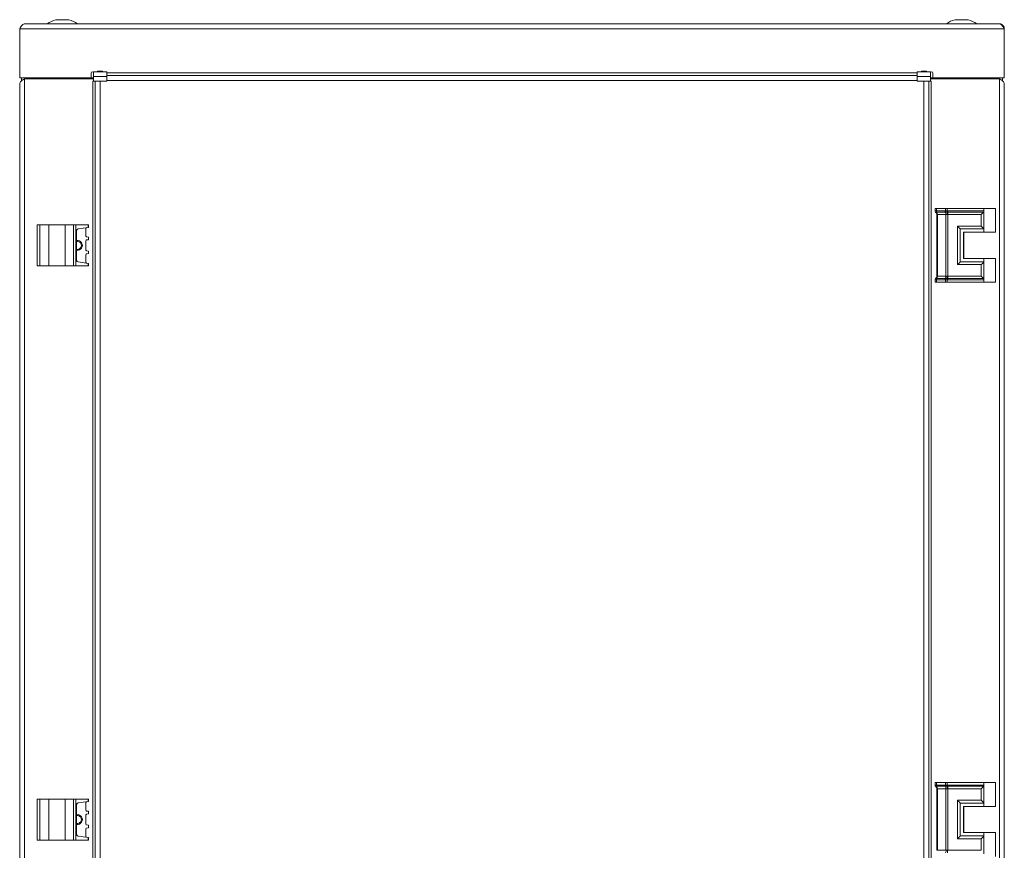
# Model space of a CAD drawing. Units: millimetres. Extents: x -3 to 3083, y -3 to 5152.
# Drawn here: x -3 to 597, y 3411 to 3917 of the extents above; entities that cross this region are included whole.
import ezdxf

# ---------------------------------------------------------------- set-up
doc = ezdxf.new("R2010")
doc.units = ezdxf.units.MM

msp = doc.modelspace()

# ---------------------------------------------------------------- linework, layer by layer
at = {"color": 7, "linetype": 'Continuous', "lineweight": 15}
for p, q in [((594, 3914.54), (0, 3914.54)), ((23, 3917.04), (19.06, 3917.04)), ((26.94, 3917.04), (23, 3917.04)), ((574.94, 3917.04), (567.06, 3917.04)), ((-3, 3881.54), (-3, 3911.54)), ((-3, 3911.54), (597, 3911.54)), ((597, 3911.54), (597, 3881.54)), ((40.5, 3884.54), (40.5, 3881.54)), ((50, 3885.34), (42, 3885.34)), ((42, 3885.34), (42, 3882.44)), ((42, 3882.44), (42, 3879.54)), ((50, 3882.44), (42, 3882.44)), ((44.7, 3885.59), (44.5, 3885.39)), ((44.5, 3885.39), (44.5, 3885.34)), ((47.5, 3885.39), (44.5, 3885.39)), ((47.3, 3885.59), (44.7, 3885.59)), ((47.5, 3885.39), (47.3, 3885.59)), ((47.5, 3885.34), (47.5, 3885.39)), ((50, 3885.34), (50, 3882.69)), ((50, 3883.04), (544, 3883.04)), ((50, 3882.69), (50, 3879.94)), ((552, 3885.34), (544, 3885.34)), ((544, 3885.34), (544, 3882.69)), ((544, 3879.94), (544, 3882.69)), ((552, 3882.44), (544, 3882.44)), ((546.7, 3885.59), (546.5, 3885.39)), ((546.5, 3885.39), (546.5, 3885.34)), ((549.5, 3885.39), (546.5, 3885.39)), ((549.3, 3885.59), (546.7, 3885.59)), ((549.5, 3885.39), (549.3, 3885.59)), ((549.5, 3885.34), (549.5, 3885.39)), ((552, 3885.34), (552, 3882.44)), ((552, 3882.44), (552, 3879.54)), ((553.5, 3881.54), (553.5, 3884.54)), ((40.5, 3881.54), (-3, 3881.54)), ((-3, 3878.04), (-3, 2581.04)), ((-2, 3881.54), (-2, 3880.04)), ((0, 2578.04), (0, 3881.04)), ((0, 3881.04), (42, 3881.04)), ((40.5, 3881.54), (42, 3881.54)), ((41.5, 3881.04), (41.5, 3881.54)), ((41.5, 3879.54), (41.5, 2579.54)), ((41.5, 3879.54), (42, 3879.54)), ((42, 3879.54), (43, 3879.54)), ((43, 2579.54), (43, 3879.54)), ((46.1, 3879.54), (43, 3879.54)), ((46.1, 3879.54), (50, 3879.54)), ((46.1, 2579.54), (46.1, 3879.54)), ((50, 3879.94), (50, 3879.54)), ((50, 3879.94), (544, 3879.94)), ((544, 3879.94), (544, 3879.54)), ((544, 3879.54), (547.9, 3879.54)), ((551, 3879.54), (547.9, 3879.54)), ((547.9, 3879.54), (547.9, 2579.54)), ((551, 3879.54), (552, 3879.54)), ((551, 3879.54), (551, 2579.54)), ((552, 3881.54), (553.5, 3881.54)), ((552, 3881.04), (594, 3881.04)), ((552, 3879.54), (552.5, 3879.54)), ((552.5, 3881.54), (552.5, 3881.04)), ((552.5, 2579.54), (552.5, 3879.54)), ((597, 3881.54), (553.5, 3881.54)), ((594, 3881.04), (594, 2578.04)), ((596, 3880.04), (596, 3881.54)), ((597, 2581.04), (597, 3878.04)), ((554.8, 3801.94), (554.8, 3800.44)), ((555.62, 3801.94), (554.8, 3801.94)), ((554.8, 3800.44), (555.62, 3800.44)), ((555.13, 3799.69), (555.81, 3799.69)), ((555.62, 3800.44), (555.62, 3801.94)), ((561.09, 3801.94), (555.62, 3801.94)), ((555.62, 3800.44), (560.84, 3800.44)), ((556.21, 3798.2), (555.8, 3798.2)), ((555.8, 3798.2), (555.8, 3760.67)), ((555.81, 3799.69), (561.03, 3799.69)), ((561.43, 3798.2), (556.21, 3798.2)), ((556.21, 3760.67), (556.21, 3798.2)), ((560.84, 3800.44), (561.05, 3800.44)), ((561.03, 3799.69), (561.26, 3799.69)), ((561.05, 3800.44), (561.09, 3800.44)), ((561.09, 3800.44), (561.09, 3801.94)), ((562.23, 3801.94), (561.09, 3801.94)), ((561.26, 3799.69), (561.33, 3799.69)), ((561.56, 3798.2), (561.43, 3798.2)), ((561.43, 3760.67), (561.43, 3798.2)), ((562.19, 3799.69), (562.28, 3799.69)), ((562.23, 3800.44), (562.23, 3801.94)), ((584.6, 3801.94), (562.23, 3801.94)), ((562.29, 3800.44), (562.23, 3800.44)), ((562.28, 3799.69), (562.55, 3799.69)), ((562.55, 3800.44), (562.29, 3800.44)), ((562.57, 3798.2), (562.41, 3798.2)), ((584.6, 3800.44), (562.55, 3800.44)), ((562.55, 3799.69), (584.37, 3799.69)), ((582.89, 3798.2), (562.57, 3798.2)), ((562.57, 3760.67), (562.57, 3798.2)), ((582.89, 3791.17), (582.89, 3798.2)), ((584.6, 3801.94), (584.6, 3800.44)), ((591.6, 3801.94), (584.6, 3801.94)), ((584.6, 3800.44), (584.6, 3789.44)), ((591.6, 3787.44), (591.6, 3801.94)), ((7.7, 3791.94), (7.7, 3766.94)), ((7.7, 3791.94), (9.2, 3791.94)), ((9.2, 3766.94), (9.2, 3791.94)), ((9.2, 3791.94), (14.7, 3791.94)), ((14.7, 3791.94), (14.7, 3766.94)), ((14.7, 3791.94), (24.7, 3791.94)), ((24.7, 3766.94), (24.7, 3791.94)), ((24.7, 3791.94), (29.82, 3791.94)), ((29.82, 3791.94), (29.82, 3766.94)), ((31.13, 3791.94), (29.82, 3791.94)), ((31.13, 3766.94), (31.13, 3791.94)), ((31.13, 3791.94), (38.81, 3791.94)), ((31.7, 3788.54), (31.7, 3770.33)), ((38.81, 3790.41), (32.56, 3789.53)), ((37.3, 3785.11), (37.3, 3789.76)), ((38.81, 3791.94), (38.81, 3790.41)), ((39, 3791.94), (38.81, 3791.94)), ((38.81, 3790.41), (38.92, 3790.42)), ((38.92, 3790.42), (38.98, 3790.43)), ((38.98, 3790.43), (39, 3790.44)), ((39, 3790.44), (39, 3791.94)), ((568.44, 3791.17), (582.89, 3791.17)), ((568.44, 3767.7), (568.44, 3791.17)), ((570.15, 3769.44), (570.15, 3789.44)), ((570.15, 3789.44), (584.6, 3789.44)), ((572.15, 3787.44), (584.6, 3787.44)), ((572.15, 3787.44), (572.15, 3771.44)), ((572.27, 3787.44), (572.27, 3771.44)), ((584.6, 3789.44), (584.6, 3787.44)), ((584.6, 3787.44), (591.6, 3787.44)), ((37.3, 3776.61), (37.3, 3782.26)), ((38.84, 3784.46), (37.73, 3784.61)), ((37.73, 3782.76), (38.84, 3782.91)), ((38.84, 3782.91), (38.84, 3784.46)), ((39, 3782.94), (39, 3784.44)), ((38.84, 3775.96), (37.73, 3776.11)), ((37.73, 3774.26), (38.84, 3774.41)), ((38.84, 3774.41), (38.84, 3775.96)), ((39, 3774.44), (39, 3775.94)), ((38.81, 3768.46), (32.56, 3769.34)), ((37.3, 3769.11), (37.3, 3773.76)), ((38.81, 3768.46), (38.81, 3766.94)), ((38.81, 3768.46), (39, 3768.44)), ((39, 3766.94), (39, 3768.44)), ((584.6, 3769.44), (570.15, 3769.44)), ((572.15, 3771.44), (584.6, 3771.44)), ((584.6, 3771.44), (584.6, 3769.44)), ((591.6, 3771.44), (584.6, 3771.44)), ((584.6, 3769.44), (584.6, 3758.43)), ((591.6, 3756.94), (591.6, 3771.44)), ((7.7, 3766.94), (9.2, 3766.94)), ((9.2, 3766.94), (14.7, 3766.94)), ((14.7, 3766.94), (24.7, 3766.94)), ((24.7, 3766.94), (29.82, 3766.94)), ((29.82, 3766.94), (31.13, 3766.94)), ((31.13, 3766.94), (38.81, 3766.94)), ((38.81, 3766.94), (39, 3766.94)), ((582.89, 3767.7), (568.44, 3767.7)), ((582.89, 3760.67), (582.89, 3767.7)), ((555.62, 3758.43), (554.8, 3758.43)), ((554.8, 3758.43), (554.8, 3756.94)), ((555.62, 3756.94), (554.8, 3756.94)), ((555.81, 3759.18), (555.13, 3759.18)), ((560.84, 3758.43), (555.62, 3758.43)), ((555.62, 3756.94), (555.62, 3758.43)), ((561.09, 3756.94), (555.62, 3756.94)), ((555.8, 3760.67), (556.21, 3760.67)), ((561.03, 3759.18), (555.81, 3759.18)), ((556.21, 3760.67), (561.43, 3760.67)), ((561.05, 3758.43), (560.84, 3758.43)), ((561.26, 3759.18), (561.03, 3759.18)), ((561.09, 3758.43), (561.05, 3758.43)), ((561.09, 3756.94), (561.09, 3758.43)), ((562.23, 3756.94), (561.09, 3756.94)), ((561.33, 3759.18), (561.26, 3759.18)), ((561.43, 3760.67), (561.56, 3760.67)), ((562.28, 3759.18), (562.19, 3759.18)), ((562.23, 3756.94), (562.23, 3758.43)), ((562.23, 3758.43), (562.29, 3758.43)), ((584.6, 3756.94), (562.23, 3756.94)), ((562.55, 3759.18), (562.28, 3759.18)), ((562.29, 3758.43), (562.55, 3758.43)), ((562.41, 3760.67), (562.57, 3760.67)), ((584.37, 3759.18), (562.55, 3759.18)), ((562.55, 3758.43), (584.6, 3758.43)), ((582.89, 3760.67), (562.57, 3760.67)), ((584.6, 3758.43), (584.6, 3756.94)), ((591.6, 3756.94), (584.6, 3756.94)), ((554.8, 3451.94), (554.8, 3450.44)), ((555.62, 3451.94), (554.8, 3451.94)), ((554.8, 3450.44), (555.62, 3450.44)), ((555.62, 3450.44), (555.62, 3451.94)), ((561.09, 3451.94), (555.62, 3451.94)), ((555.62, 3450.44), (560.84, 3450.44)), ((560.84, 3450.44), (561.05, 3450.44)), ((561.05, 3450.44), (561.09, 3450.44)), ((561.09, 3450.44), (561.09, 3451.94)), ((562.23, 3451.94), (561.09, 3451.94)), ((562.23, 3450.44), (562.23, 3451.94)), ((584.6, 3451.94), (562.23, 3451.94)), ((562.29, 3450.44), (562.23, 3450.44)), ((562.55, 3450.44), (562.29, 3450.44)), ((584.6, 3450.44), (562.55, 3450.44)), ((584.6, 3451.94), (584.6, 3450.44)), ((591.6, 3451.94), (584.6, 3451.94)), ((584.6, 3450.44), (584.6, 3439.44)), ((591.6, 3437.44), (591.6, 3451.94)), ((555.13, 3449.69), (555.81, 3449.69)), ((556.21, 3448.2), (555.8, 3448.2)), ((555.8, 3448.2), (555.8, 3410.67)), ((555.81, 3449.69), (561.03, 3449.69)), ((561.43, 3448.2), (556.21, 3448.2)), ((556.21, 3410.67), (556.21, 3448.2)), ((561.03, 3449.69), (561.26, 3449.69)), ((561.26, 3449.69), (561.33, 3449.69)), ((561.56, 3448.2), (561.43, 3448.2)), ((561.43, 3410.67), (561.43, 3448.2)), ((562.19, 3449.69), (562.28, 3449.69)), ((562.28, 3449.69), (562.55, 3449.69)), ((562.57, 3448.2), (562.41, 3448.2)), ((562.55, 3449.69), (584.37, 3449.69)), ((582.89, 3448.2), (562.57, 3448.2)), ((562.57, 3410.67), (562.57, 3448.2)), ((582.89, 3441.17), (582.89, 3448.2)), ((7.7, 3441.94), (7.7, 3416.94)), ((7.7, 3441.94), (9.2, 3441.94)), ((9.2, 3416.94), (9.2, 3441.94)), ((9.2, 3441.94), (14.7, 3441.94)), ((14.7, 3441.94), (14.7, 3416.94)), ((14.7, 3441.94), (24.7, 3441.94)), ((24.7, 3416.94), (24.7, 3441.94)), ((24.7, 3441.94), (29.82, 3441.94)), ((29.82, 3441.94), (29.82, 3416.94)), ((31.13, 3441.94), (29.82, 3441.94)), ((31.13, 3416.94), (31.13, 3441.94)), ((31.13, 3441.94), (38.81, 3441.94)), ((31.7, 3438.54), (31.7, 3420.33)), ((38.81, 3440.41), (32.56, 3439.53)), ((37.3, 3435.11), (37.3, 3439.76)), ((38.81, 3441.94), (38.81, 3440.41)), ((39, 3441.94), (38.81, 3441.94)), ((38.81, 3440.41), (38.92, 3440.42)), ((38.92, 3440.42), (38.98, 3440.43)), ((38.98, 3440.43), (39, 3440.44)), ((39, 3440.44), (39, 3441.94)), ((568.44, 3441.17), (582.89, 3441.17)), ((568.44, 3417.7), (568.44, 3441.17)), ((570.15, 3419.44), (570.15, 3439.44)), ((570.15, 3439.44), (584.6, 3439.44)), ((584.6, 3439.44), (584.6, 3437.44)), ((37.3, 3426.61), (37.3, 3432.26)), ((38.84, 3434.46), (37.73, 3434.61)), ((37.73, 3432.76), (38.84, 3432.91)), ((38.84, 3432.91), (38.84, 3434.46)), ((39, 3432.94), (39, 3434.44)), ((572.15, 3437.44), (584.6, 3437.44)), ((572.15, 3437.44), (572.15, 3421.44)), ((572.27, 3437.44), (572.27, 3421.44)), ((584.6, 3437.44), (591.6, 3437.44)), ((38.84, 3425.96), (37.73, 3426.11)), ((37.3, 3419.11), (37.3, 3423.76)), ((37.73, 3424.26), (38.84, 3424.41)), ((38.84, 3424.41), (38.84, 3425.96)), ((39, 3424.44), (39, 3425.94)), ((572.15, 3421.44), (584.6, 3421.44)), ((584.6, 3421.44), (584.6, 3419.44)), ((591.6, 3421.44), (584.6, 3421.44)), ((591.6, 3406.94), (591.6, 3421.44)), ((7.7, 3416.94), (9.2, 3416.94)), ((9.2, 3416.94), (14.7, 3416.94)), ((14.7, 3416.94), (24.7, 3416.94)), ((24.7, 3416.94), (29.82, 3416.94)), ((29.82, 3416.94), (31.13, 3416.94)), ((31.13, 3416.94), (38.81, 3416.94)), ((38.81, 3418.46), (32.56, 3419.34)), ((38.81, 3418.46), (38.81, 3416.94)), ((38.81, 3418.46), (39, 3418.44)), ((38.81, 3416.94), (39, 3416.94)), ((39, 3416.94), (39, 3418.44)), ((582.89, 3417.7), (568.44, 3417.7)), ((584.6, 3419.44), (570.15, 3419.44)), ((582.89, 3410.67), (582.89, 3417.7)), ((584.6, 3419.44), (584.6, 3408.43)), ((555.8, 3410.67), (556.21, 3410.67)), ((556.21, 3410.67), (561.43, 3410.67)), ((561.43, 3410.67), (561.56, 3410.67)), ((562.41, 3410.67), (562.57, 3410.67)), ((582.89, 3410.67), (562.57, 3410.67))]:
    msp.add_line(p, q, dxfattribs=at)
at = {"color": 8, "linetype": 'Continuous', "lineweight": 15}
for p, q in [((50, 3884.54), (544, 3884.54)), ((6.25, 3881.54), (6.25, 3881.04)), ((33.25, 3881.04), (33.25, 3881.54)), ((560.75, 3881.04), (560.75, 3881.54)), ((587.75, 3881.54), (587.75, 3881.04))]:
    msp.add_line(p, q, dxfattribs=at)
at = {"color": 7, "linetype": 'Continuous', "lineweight": 15}
for centre, radius, start, end in [((23, 3901.77), 15.76, 104.45862, 125.92968), ((23, 3901.77), 15.76, 54.0544, 75.54138), ((571, 3901.77), 15.76, 104.45862, 125.9222), ((571, 3901.77), 15.76, 54.0544, 75.54138), ((41.25, 3884.54), 0.75, 0, 180), ((552.75, 3884.54), 0.75, 0, 180), ((555.8, 3800.44), 1, 180, 228.18969), ((553.8, 3798.2), 2, 0, 48.18969), ((556.99, 3800.41), 1.38, 178.59118, 211.07967), ((553.45, 3798.27), 2.76, 358.59, 31.07882), ((562.21, 3800.41), 1.38, 178.58788, 211.07868), ((558.67, 3798.27), 2.76, 358.58833, 31.0805), ((562.44, 3800.44), 1.4, 179.81028, 212.23043), ((562.51, 3800.49), 1.42, 181.66814, 213.88549), ((558.63, 3798.39), 2.93, 356.20605, 26.38224), ((594.76, 3798.33), 32.59, 176.28114, 177.60433), ((594.89, 3799.57), 32.62, 178.46892, 179.78461), ((548.1, 3797.66), 14.32, 2.13817, 8.15713), ((595.09, 3800.38), 32.54, 179.90268, 181.21516), ((496.57, 3798.3), 66, 359.91182, 1.20611), ((32.7, 3788.54), 1, 98, 180), ((37.8, 3789.76), 0.5, 98, 180), ((32.2, 3779.44), 3, 260.40593, 99.59407), ((32.2, 3779.44), 2.45, 258.20228, 101.79772), ((37.8, 3785.11), 0.5, 180, 262), ((37.8, 3782.26), 0.5, 98, 180), ((44.63, 3825.06), 41.02, 261.88428, 262.11398), ((48.56, 3714.33), 69.26, 97.93286, 98.06889), ((37.8, 3776.61), 0.5, 180, 262), ((37.8, 3773.76), 0.5, 98, 180), ((44.63, 3816.56), 41.02, 261.88428, 262.11398), ((48.56, 3705.83), 69.26, 97.93286, 98.06889), ((32.7, 3770.33), 1, 180, 262), ((37.8, 3769.11), 0.5, 180, 262), ((555.8, 3758.43), 1, 131.81031, 180), ((553.8, 3760.67), 2, 311.81031, 0), ((556.99, 3758.46), 1.38, 148.91795, 181.40667), ((553.45, 3760.6), 2.76, 328.92118, 1.41), ((562.21, 3758.46), 1.38, 148.91894, 181.40996), ((558.67, 3760.6), 2.76, 328.9195, 1.41167), ((562.44, 3758.43), 1.39, 147.76331, 180.19598), ((562.51, 3758.38), 1.42, 146.12425, 178.3274), ((558.63, 3760.48), 2.93, 333.62033, 3.79138), ((594.76, 3760.54), 32.6, 182.39516, 183.7184), ((548.1, 3761.21), 14.32, 351.84378, 357.86092), ((594.9, 3759.3), 32.62, 180.2155, 181.53097), ((496.57, 3760.57), 66, 358.79389, 0.08818), ((595.08, 3758.49), 32.54, 178.78473, 180.09725), ((555.8, 3450.44), 1, 180, 228.18969), ((556.99, 3450.41), 1.38, 178.59066, 211.08244), ((562.21, 3450.41), 1.38, 178.58737, 211.08146), ((562.44, 3450.44), 1.4, 179.80792, 212.23521), ((562.51, 3450.49), 1.42, 181.66848, 213.88514), ((594.77, 3448.33), 32.6, 176.28135, 177.60413), ((594.89, 3449.57), 32.61, 178.46876, 179.78464), ((595.08, 3450.38), 32.54, 179.90265, 181.21528), ((553.8, 3448.2), 2, 0, 48.18969), ((553.45, 3448.27), 2.76, 358.59055, 31.07827), ((558.67, 3448.27), 2.76, 358.58888, 31.07995), ((558.63, 3448.39), 2.93, 356.20733, 26.38095), ((548.1, 3447.66), 14.32, 2.13863, 8.15668), ((496.57, 3448.3), 66, 359.91184, 1.20609), ((32.7, 3438.54), 1, 98, 180), ((37.8, 3439.76), 0.5, 98, 180), ((32.2, 3429.44), 3, 260.40593, 99.59407), ((37.8, 3435.11), 0.5, 180, 262), ((37.8, 3432.26), 0.5, 98, 180), ((51.14, 3521.43), 87.84, 261.9455, 262.05276), ((51.14, 3345.94), 87.84, 97.94724, 98.0545), ((32.2, 3429.44), 2.45, 258.20228, 101.79772), ((37.8, 3426.61), 0.5, 180, 262), ((32.7, 3420.33), 1, 180, 262), ((37.8, 3423.76), 0.5, 98, 180), ((51.14, 3512.93), 87.84, 261.9455, 262.05276), ((28.76, 3496.68), 72.96, 277.93631, 278.06544), ((37.8, 3419.11), 0.5, 180, 262), ((558.63, 3410.48), 2.93, 333.62113, 3.79146), ((548.1, 3411.21), 14.33, 351.84395, 357.86116)]:
    msp.add_arc(centre, radius, start, end, dxfattribs=at)
for centre, major_axis, start_param, end_param in [((582.85, 3798.2), (2, 2), 4.723297, 5.564366), ((568.4, 3791.17), (-2, 2), 3.654283, 4.701481), ((582.85, 3791.17), (-2, 2), 3.654283, 4.701481), ((568.4, 3767.7), (2, 2), 4.723297, 5.770495), ((582.85, 3767.7), (2, 2), 4.723297, 5.770495), ((582.85, 3760.67), (-2, 2), 3.860412, 4.701481), ((582.85, 3448.2), (2, 2), 4.723297, 5.564366), ((568.4, 3441.17), (-2, 2), 3.654283, 4.701481), ((582.85, 3441.17), (-2, 2), 3.654283, 4.701481), ((568.4, 3417.7), (2, 2), 4.723297, 5.770495), ((582.85, 3417.7), (2, 2), 4.723297, 5.770495)]:
    msp.add_ellipse(centre, major_axis=major_axis, ratio=0.010909, start_param=start_param, end_param=end_param, dxfattribs=at)
for points, knots in [([(-3, 3911.54), (-2.75, 3911.94), (-2.24, 3912.74), (-1.47, 3913.74), (-0.73, 3914.41), (-0.24, 3914.5), (0, 3914.54)], [0, 0, 0, 0, 0.2546561, 0.5095428, 0.7644397, 1, 1, 1, 1]), ([(594, 3914.54), (594.25, 3914.49), (594.76, 3914.39), (595.53, 3913.67), (596.27, 3912.68), (596.76, 3911.91), (597, 3911.54)], [0, 0, 0, 0, 0.254646, 0.509541, 0.764425, 1, 1, 1, 1]), ([(597, 3911.54), (597, 3911.57), (597, 3911.63), (596.99, 3911.72), (596.99, 3911.8), (596.98, 3911.87), (596.97, 3911.95), (596.96, 3912.03), (596.95, 3912.1), (596.93, 3912.16), (596.92, 3912.24), (596.9, 3912.31), (596.88, 3912.39), (596.85, 3912.46), (596.83, 3912.52), (596.81, 3912.59), (596.78, 3912.66), (596.75, 3912.73), (596.72, 3912.8), (596.69, 3912.86), (596.66, 3912.93), (596.62, 3913), (596.58, 3913.06), (596.54, 3913.13), (596.51, 3913.18), (596.47, 3913.24), (596.43, 3913.29), (596.38, 3913.36), (596.34, 3913.42), (596.29, 3913.48), (596.24, 3913.53), (596.2, 3913.58), (596.14, 3913.64), (596.09, 3913.69), (596.03, 3913.74), (595.97, 3913.79), (595.93, 3913.83), (595.87, 3913.88), (595.81, 3913.93), (595.74, 3913.98), (595.68, 3914.02), (595.63, 3914.05), (595.56, 3914.1), (595.5, 3914.13), (595.43, 3914.17), (595.36, 3914.21), (595.31, 3914.24), (595.24, 3914.27), (595.17, 3914.3), (595.1, 3914.33), (595.02, 3914.36), (594.97, 3914.38), (594.89, 3914.4), (594.83, 3914.42), (594.76, 3914.44), (594.68, 3914.46), (594.61, 3914.47), (594.53, 3914.49), (594.47, 3914.5), (594.4, 3914.51), (594.32, 3914.52), (594.24, 3914.53), (594.17, 3914.53), (594.09, 3914.53), (594.03, 3914.53), (594, 3914.54)], [0, 0, 0, 0, 0.019633, 0.039259, 0.058873, 0.068687, 0.088314, 0.107926, 0.117742, 0.137361, 0.147169, 0.166785, 0.186409, 0.196232, 0.215846, 0.225662, 0.245281, 0.264898, 0.274719, 0.294332, 0.304149, 0.323764, 0.343396, 0.353203, 0.372828, 0.382646, 0.402252, 0.412076, 0.431689, 0.451324, 0.461127, 0.480749, 0.490554, 0.510174, 0.529797, 0.53961, 0.559241, 0.569049, 0.588664, 0.608295, 0.618098, 0.637723, 0.647539, 0.667154, 0.686779, 0.696595, 0.716213, 0.72602, 0.745643, 0.765271, 0.775081, 0.794701, 0.804511, 0.824136, 0.833943, 0.853565, 0.873194, 0.883002, 0.90262, 0.91243, 0.932057, 0.951675, 0.961488, 0.980735, 1, 1, 1, 1]), ([(0, 3881.04), (-0.4, 3880.78), (-1.2, 3880.27), (-2.21, 3879.51), (-2.88, 3878.76), (-2.96, 3878.27), (-3, 3878.04)], [0, 0, 0, 0, 0.254659, 0.509541, 0.764439, 1, 1, 1, 1]), ([(597, 3878.04), (596.95, 3878.29), (596.86, 3878.8), (596.14, 3879.56), (595.14, 3880.31), (594.37, 3880.8), (594, 3881.04)], [0, 0, 0, 0, 0.2546423, 0.5095383, 0.7644328, 1, 1, 1, 1]), ([(561.09, 3800.44), (561.27, 3800.45), (561.62, 3800.46), (562.03, 3800.45), (562.23, 3800.44)], [0, 0, 0, 0, 0.499986, 1, 1, 1, 1]), ([(561.33, 3799.69), (561.47, 3799.69), (561.73, 3799.7), (562.04, 3799.69), (562.19, 3799.69)], [0, 0, 0, 0, 0.49886, 1, 1, 1, 1]), ([(562.41, 3798.2), (562.26, 3798.19), (561.96, 3798.17), (561.69, 3798.19), (561.56, 3798.2)], [0, 0, 0, 0, 0.500013, 1, 1, 1, 1]), ([(584.37, 3799.69), (584.42, 3799.76), (584.52, 3799.89), (584.59, 3800.16), (584.6, 3800.35), (584.6, 3800.44)], [0, 0, 0, 0, 0.347207, 0.695228, 1, 1, 1, 1]), ([(562.23, 3758.43), (562.03, 3758.42), (561.62, 3758.41), (561.27, 3758.42), (561.09, 3758.43)], [0, 0, 0, 0, 0.500014, 1, 1, 1, 1]), ([(562.19, 3759.18), (562.04, 3759.18), (561.73, 3759.17), (561.47, 3759.18), (561.33, 3759.18)], [0, 0, 0, 0, 0.5011395, 1, 1, 1, 1]), ([(561.56, 3760.67), (561.69, 3760.68), (561.96, 3760.7), (562.26, 3760.68), (562.41, 3760.67)], [0, 0, 0, 0, 0.499987, 1, 1, 1, 1]), ([(584.6, 3758.43), (584.6, 3758.53), (584.59, 3758.72), (584.51, 3758.99), (584.41, 3759.11), (584.37, 3759.18)], [0, 0, 0, 0, 0.330789, 0.661552, 1, 1, 1, 1]), ([(561.09, 3450.44), (561.27, 3450.45), (561.62, 3450.46), (562.03, 3450.45), (562.23, 3450.44)], [0, 0, 0, 0, 0.499986, 1, 1, 1, 1]), ([(584.37, 3449.69), (584.42, 3449.76), (584.52, 3449.89), (584.59, 3450.16), (584.6, 3450.35), (584.6, 3450.44)], [0, 0, 0, 0, 0.3471767, 0.6952136, 1, 1, 1, 1]), ([(561.33, 3449.69), (561.47, 3449.69), (561.73, 3449.7), (562.04, 3449.69), (562.19, 3449.69)], [0, 0, 0, 0, 0.4988605, 1, 1, 1, 1]), ([(562.41, 3448.2), (562.26, 3448.19), (561.96, 3448.17), (561.69, 3448.19), (561.56, 3448.2)], [0, 0, 0, 0, 0.500013, 1, 1, 1, 1]), ([(561.56, 3410.67), (561.69, 3410.68), (561.96, 3410.7), (562.26, 3410.68), (562.41, 3410.67)], [0, 0, 0, 0, 0.499987, 1, 1, 1, 1])]:
    msp.add_open_spline(points, degree=3, knots=knots, dxfattribs=at)

doc.saveas('drawing.dxf')
